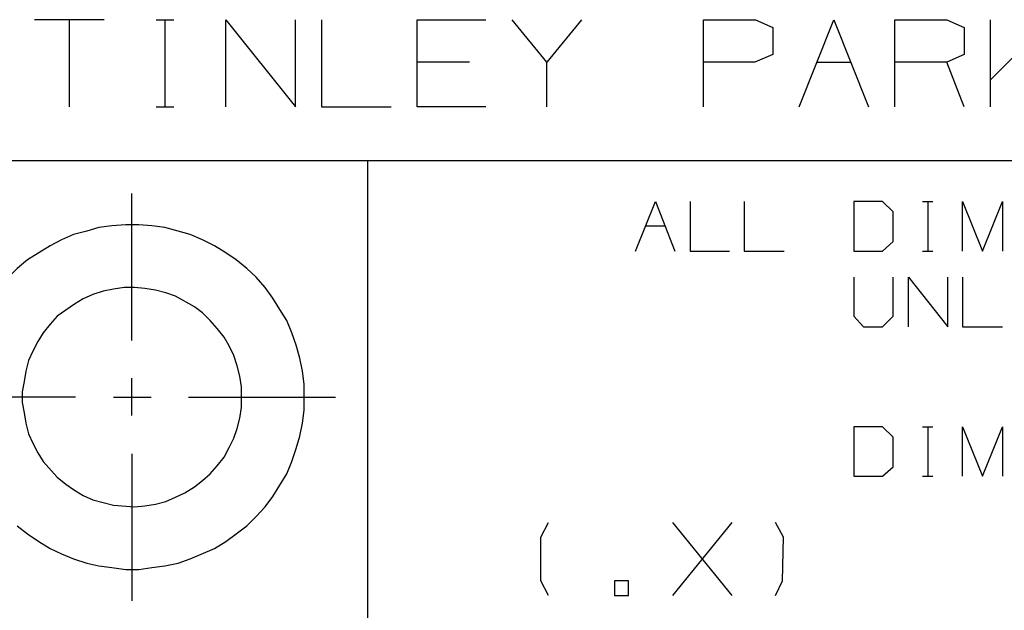
# Model space of a CAD drawing. Units: millimetres. Extents: x -1 to 278, y 0 to 437.
# Drawn here: x 176 to 196, y 250 to 262 of the extents above; entities that cross this region are included whole.
import ezdxf

# ---------------------------------------------------------------- set-up
doc = ezdxf.new("R2010")
doc.units = ezdxf.units.MM
doc.layers.add('P', color=7, linetype='Continuous')

msp = doc.modelspace()

# ---------------------------------------------------------------- linework, layer by layer
at = {"layer": 'P'}
for points in [[(177.523, 261.671), (176.112, 261.671)], [(176.818, 261.671), (176.818, 259.907)], [(178.582, 261.671), (178.935, 261.671)], [(178.758, 261.671), (178.758, 259.907)], [(179.993, 259.907), (179.993, 261.671), (181.404, 259.907)], [(181.404, 259.907), (181.404, 261.671)], [(181.933, 261.671), (181.933, 259.907), (183.344, 259.907)], [(185.267, 259.907), (183.873, 259.907), (183.873, 261.671)], [(183.873, 261.671), (185.267, 261.671)], [(186.502, 259.907), (186.502, 260.807), (185.796, 261.671)], [(187.207, 261.671), (186.502, 260.807)], [(189.677, 259.907), (189.677, 261.671)], [(189.677, 261.671), (190.735, 261.671)], [(190.735, 261.671), (191.088, 261.512), (191.088, 260.966)], [(191.617, 259.907), (192.322, 261.671), (193.028, 259.907)], [(193.557, 259.907), (193.557, 261.671)], [(193.557, 261.671), (194.616, 261.671), (194.968, 261.512), (194.968, 260.966), (194.616, 260.807)], [(195.497, 259.907), (195.497, 261.671)], [(196.715, 261.671), (195.497, 260.454)], [(184.932, 260.807), (183.873, 260.807)], [(191.088, 260.966), (190.717, 260.807), (189.677, 260.807)], [(191.97, 260.807), (192.675, 260.807)], [(194.616, 260.807), (193.557, 260.807)], [(194.968, 259.907), (194.616, 260.807)], [(178.582, 259.907), (178.935, 259.907)], [(6.179, 258.814), (229.364, 258.814)], [(182.868, 258.814), (182.868, 227.875)], [(178.088, 255.162), (178.088, 258.143)], [(188.301, 256.979), (188.707, 257.985), (189.095, 256.979)], [(189.412, 257.985), (189.412, 256.979)], [(190.506, 257.985), (190.506, 256.979)], [(193.31, 257.985), (192.728, 257.985), (192.728, 256.979)], [(193.522, 257.773), (193.31, 257.985)], [(194.122, 257.985), (194.333, 257.985)], [(194.227, 257.985), (194.227, 256.979)], [(194.933, 256.979), (194.933, 257.985), (195.339, 256.979), (195.744, 257.985), (195.744, 256.979)], [(193.522, 257.173), (193.522, 257.773)], [(177.964, 257.508), (177.682, 257.491), (177.418, 257.455), (177.171, 257.385), (176.906, 257.314)], [(178.229, 257.508), (177.964, 257.508)], [(179.27, 257.314), (179.023, 257.385), (178.758, 257.455), (178.494, 257.491), (178.229, 257.508)], [(188.495, 257.491), (188.901, 257.491)], [(176.659, 257.208), (176.43, 257.085)], [(176.906, 257.314), (176.659, 257.208)], [(179.517, 257.208), (179.27, 257.314)], [(179.764, 257.085), (179.517, 257.208)], [(176.43, 257.085), (176.201, 256.944)], [(179.993, 256.944), (179.764, 257.085)], [(189.412, 256.979), (190.206, 256.979)], [(190.506, 256.979), (191.317, 256.979)], [(192.728, 256.979), (193.31, 256.979), (193.522, 257.173)], [(194.122, 256.979), (194.333, 256.979)], [(176.201, 256.944), (175.971, 256.803), (175.76, 256.626), (175.583, 256.45), (175.389, 256.238), (175.23, 256.027), (175.089, 255.797)], [(181.087, 255.797), (180.945, 256.027), (180.787, 256.238), (180.61, 256.45), (180.416, 256.626), (180.205, 256.803), (179.993, 256.944)], [(192.728, 256.45), (192.728, 255.656), (192.922, 255.445)], [(193.522, 255.656), (193.522, 256.45)], [(193.839, 255.445), (193.839, 256.45)], [(193.839, 256.45), (194.633, 255.445)], [(194.633, 255.445), (194.633, 256.45)], [(194.933, 256.45), (194.933, 255.445), (195.744, 255.445)], [(177.717, 256.203), (177.506, 256.168)], [(177.929, 256.238), (177.717, 256.203)], [(178.141, 256.238), (177.929, 256.238)], [(178.564, 256.185), (178.352, 256.221), (178.141, 256.238)], [(178.776, 256.133), (178.564, 256.185)], [(177.294, 256.097), (177.1, 256.009), (176.924, 255.903), (176.747, 255.78)], [(177.506, 256.168), (177.294, 256.097)], [(179.358, 255.85), (178.97, 256.062), (178.776, 256.133)], [(176.747, 255.78), (176.571, 255.656)], [(179.817, 255.409), (179.675, 255.568), (179.517, 255.727), (179.358, 255.85)], [(181.422, 255.074), (181.333, 255.321), (181.228, 255.568), (181.087, 255.797)], [(176.571, 255.656), (176.43, 255.498)], [(192.922, 255.445), (193.31, 255.445), (193.522, 255.656)], [(176.43, 255.498), (176.289, 255.321)], [(180.063, 255.057), (179.958, 255.233), (179.817, 255.409)], [(176.289, 255.321), (176.183, 255.145), (176.077, 254.951), (175.989, 254.757), (175.936, 254.545)], [(180.152, 254.863), (180.063, 255.057)], [(181.58, 254.28), (181.545, 254.545), (181.492, 254.81), (181.422, 255.074)], [(180.222, 254.651), (180.152, 254.863)], [(180.275, 254.439), (180.222, 254.651)], [(175.936, 254.545), (175.901, 254.333)], [(178.088, 253.645), (178.088, 254.404)], [(180.31, 254.228), (180.275, 254.439)], [(175.901, 254.333), (175.865, 254.122)], [(180.275, 253.593), (180.31, 253.804), (180.31, 254.228)], [(181.492, 253.222), (181.545, 253.487), (181.58, 253.751), (181.58, 254.28)], [(176.941, 254.016), (173.96, 254.016)], [(175.865, 254.122), (175.865, 253.91)], [(177.717, 254.016), (178.476, 254.016)], [(179.234, 254.016), (182.215, 254.016)], [(175.865, 253.91), (175.901, 253.698)], [(175.901, 253.698), (175.936, 253.487), (175.989, 253.275), (176.077, 253.081)], [(180.222, 253.381), (180.275, 253.593)], [(193.31, 253.416), (192.728, 253.416), (192.728, 252.411)], [(193.522, 253.204), (193.31, 253.416)], [(194.122, 253.416), (194.333, 253.416)], [(194.227, 253.416), (194.227, 252.411)], [(194.933, 252.411), (194.933, 253.416), (195.339, 252.411), (195.744, 253.416), (195.744, 252.411)], [(180.063, 252.993), (180.152, 253.187)], [(180.152, 253.187), (180.222, 253.381)], [(181.422, 252.975), (181.492, 253.222)], [(193.522, 252.605), (193.522, 253.204)], [(176.077, 253.081), (176.183, 252.887)], [(179.958, 252.799), (180.063, 252.993)], [(176.183, 252.887), (176.289, 252.711)], [(178.088, 252.869), (178.088, 249.888)], [(179.817, 252.622), (179.958, 252.799)], [(181.333, 252.711), (181.422, 252.975)], [(176.289, 252.711), (176.571, 252.393)], [(179.675, 252.464), (179.817, 252.622)], [(181.087, 252.234), (181.228, 252.464), (181.333, 252.711)], [(193.31, 252.411), (193.522, 252.605)], [(176.571, 252.393), (176.747, 252.252)], [(179.358, 252.199), (179.517, 252.323), (179.675, 252.464)], [(192.728, 252.411), (193.31, 252.411)], [(194.122, 252.411), (194.333, 252.411)], [(176.747, 252.252), (176.924, 252.128), (177.1, 252.023), (177.294, 251.934)], [(179.164, 252.076), (179.358, 252.199)], [(180.787, 251.793), (180.945, 252.005), (181.087, 252.234)], [(178.776, 251.899), (178.97, 251.987), (179.164, 252.076)], [(177.294, 251.934), (177.506, 251.882)], [(177.506, 251.882), (177.717, 251.829), (178.141, 251.793), (178.352, 251.811), (178.564, 251.846), (178.776, 251.899)], [(180.416, 251.405), (180.61, 251.599), (180.787, 251.793)], [(175.76, 251.405), (175.971, 251.247), (176.201, 251.088)], [(179.993, 251.088), (180.205, 251.247), (180.416, 251.405)], [(186.537, 249.994), (186.378, 250.294), (186.378, 251.176), (186.537, 251.476)], [(189.059, 249.994), (190.259, 251.476)], [(190.259, 249.994), (189.059, 251.476)], [(191.282, 250.294), (191.299, 251.176), (191.141, 251.476)], [(176.201, 251.088), (176.43, 250.947)], [(179.764, 250.947), (179.993, 251.088)], [(176.43, 250.947), (176.659, 250.841)], [(176.659, 250.841), (176.906, 250.735)], [(179.27, 250.735), (179.764, 250.947)], [(176.906, 250.735), (177.171, 250.647), (177.418, 250.594), (177.682, 250.559), (177.964, 250.523)], [(178.229, 250.523), (178.494, 250.559), (178.758, 250.594), (179.023, 250.647), (179.27, 250.735)], [(177.964, 250.523), (178.229, 250.523)], [(187.877, 249.994), (188.16, 249.994), (188.16, 250.294), (187.877, 250.294), (187.877, 249.994)], [(191.141, 249.994), (191.282, 250.294)]]:
    msp.add_lwpolyline(points, dxfattribs=at)

doc.saveas('drawing.dxf')
